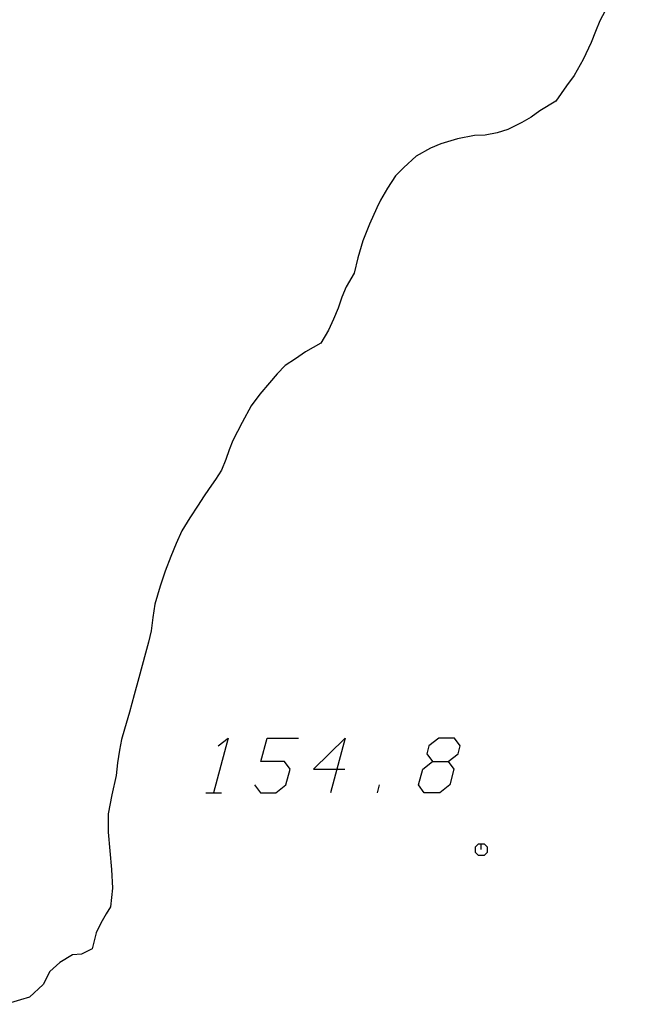
# Model space of a CAD drawing. Units: millimetres. Extents: x -34408 to -19725, y -2196 to 7659.
# Drawn here: x -34395 to -34393, y 7585 to 7588 of the extents above; entities that cross this region are included whole.
import ezdxf

# ---------------------------------------------------------------- set-up
doc = ezdxf.new("R2010")
doc.units = ezdxf.units.MM
doc.header["$LTSCALE"] = 2
doc.header["$MEASUREMENT"] = 0
doc.layers.add('DSG', color=7, linetype='CONTINUOUS')

msp = doc.modelspace()

# ---------------------------------------------------------------- linework, layer by layer
at = {"layer": 'DSG'}
for p, q in [((-34393.5583, 7587.7682), (-34393.5781, 7587.742)), ((-34393.5781, 7587.742), (-34393.6049, 7587.7024)), ((-34393.6049, 7587.7024), (-34393.6457, 7587.6776)), ((-34393.6921, 7587.6478), (-34393.7283, 7587.63)), ((-34393.8139, 7587.6144), (-34393.8569, 7587.6066)), ((-34393.7863, 7587.6158), (-34393.8139, 7587.6144)), ((-34393.7553, 7587.6212), (-34393.7863, 7587.6158)), ((-34393.7283, 7587.63), (-34393.7553, 7587.6212)), ((-34393.9001, 7587.5936), (-34393.9261, 7587.5826)), ((-34393.8569, 7587.6066), (-34393.9001, 7587.5936)), ((-34393.9261, 7587.5826), (-34393.9635, 7587.5616)), ((-34393.9635, 7587.5616), (-34393.9951, 7587.533)), ((-34393.9951, 7587.533), (-34394.0165, 7587.511)), ((-34394.0165, 7587.511), (-34394.0367, 7587.4796)), ((-34394.0367, 7587.4796), (-34394.0545, 7587.449)), ((-34394.0545, 7587.449), (-34394.0643, 7587.4294)), ((-34394.1127, 7587.3014), (-34394.1217, 7587.2616)), ((-34394.1217, 7587.2616), (-34394.1429, 7587.227)), ((-34394.1883, 7587.1156), (-34394.2075, 7587.082)), ((-34394.2469, 7587.0602), (-34394.2725, 7587.0418)), ((-34394.2075, 7587.082), (-34394.2469, 7587.0602)), ((-34394.2725, 7587.0418), (-34394.2989, 7587.0254)), ((-34394.3861, 7586.922), (-34394.4091, 7586.879)), ((-34394.4513, 7586.7844), (-34394.4625, 7586.7566)), ((-34394.6195, 7586.4596), (-34394.6331, 7586.413)), ((-34394.145, 7586.0697), (-34394.1825, 7585.9297)), ((-34394.0625, 7585.9297), (-34394.0572, 7585.9497)), ((-34394.5025, 7585.9297), (-34394.4625, 7585.9297)), ((-34394.7439, 7585.733), (-34394.7417, 7585.6852)), ((-34394.7417, 7585.6852), (-34394.7469, 7585.6368)), ((-34394.7469, 7585.6368), (-34394.7577, 7585.6196)), ((-34394.7831, 7585.5704), (-34394.7941, 7585.5298)), ((-34394.7941, 7585.5298), (-34394.8215, 7585.5156)), ((-34394.8769, 7585.4948), (-34394.9027, 7585.4712)), ((-34394.8439, 7585.514), (-34394.8769, 7585.4948)), ((-34394.8215, 7585.5156), (-34394.8439, 7585.514)), ((-34394.9027, 7585.4712), (-34394.9197, 7585.4384)), ((-34394.9197, 7585.4384), (-34394.9547, 7585.4058)), ((-34394.9547, 7585.4058), (-34394.9773, 7585.3988))]:
    msp.add_line(p, q, dxfattribs=at)
for points in [[(-34393.4193, 7588.0038, 0), (-34393.4475, 7587.984, 0), (-34393.4719, 7587.9476, 0), (-34393.4921, 7587.909, 0)], [(-34393.4921, 7587.909, 0), (-34393.5038, 7587.8814, 0), (-34393.5147, 7587.8534, 0)], [(-34393.5147, 7587.8534, 0), (-34393.5347, 7587.8097, 0), (-34393.5583, 7587.7682, 0)], [(-34393.6457, 7587.6776, 0), (-34393.6685, 7587.662, 0), (-34393.6921, 7587.6478, 0)], [(-34394.0643, 7587.4294, 0), (-34394.0831, 7587.3878, 0), (-34394.0995, 7587.345, 0), (-34394.1127, 7587.3014, 0)], [(-34394.1429, 7587.227, 0), (-34394.1538, 7587.1999, 0), (-34394.1635, 7587.1722, 0)], [(-34394.1635, 7587.1722, 0), (-34394.1753, 7587.1436, 0), (-34394.1883, 7587.1156, 0)], [(-34394.2989, 7587.0254, 0), (-34394.3199, 7587.0041, 0), (-34394.3389, 7586.9804, 0)], [(-34394.3389, 7586.9804, 0), (-34394.3636, 7586.9519, 0), (-34394.3861, 7586.922, 0)], [(-34394.4091, 7586.879, 0), (-34394.4216, 7586.8562, 0), (-34394.4333, 7586.833, 0)], [(-34394.4333, 7586.833, 0), (-34394.4426, 7586.8088, 0), (-34394.4513, 7586.7844, 0)], [(-34394.4625, 7586.7566, 0), (-34394.4775, 7586.7328, 0), (-34394.4941, 7586.7098, 0)], [(-34394.4941, 7586.7098, 0), (-34394.5083, 7586.6886, 0), (-34394.5223, 7586.6672, 0)], [(-34394.5223, 7586.6672, 0), (-34394.5438, 7586.6347, 0), (-34394.5637, 7586.6012, 0)], [(-34394.5637, 7586.6012, 0), (-34394.5788, 7586.5686, 0), (-34394.5923, 7586.5352, 0)], [(-34394.5923, 7586.5352, 0), (-34394.6066, 7586.4977, 0), (-34394.6195, 7586.4596, 0)], [(-34394.6331, 7586.413, 0), (-34394.6381, 7586.379, 0), (-34394.6427, 7586.3448, 0)], [(-34394.6427, 7586.3448, 0), (-34394.6495, 7586.316, 0), (-34394.6571, 7586.2874, 0)], [(-34394.6571, 7586.2874, 0), (-34394.6654, 7586.2557, 0), (-34394.6739, 7586.224, 0)], [(-34394.6739, 7586.224, 0), (-34394.686, 7586.1803, 0), (-34394.6984, 7586.1366, 0), (-34394.7111, 7586.093, 0)], [(-34394.7111, 7586.093, 0), (-34394.7183, 7586.0661, 0), (-34394.7241, 7586.0388, 0)], [(-34394.4704, 7586.0497, 0), (-34394.445, 7586.0697, 0), (-34394.4825, 7585.9297, 0)], [(-34394.3772, 7585.9497, 0), (-34394.3625, 7585.9297, 0), (-34394.3225, 7585.9297, 0), (-34394.2972, 7585.9497, 0), (-34394.2864, 7585.9897, 0), (-34394.3011, 7586.0097, 0), (-34394.3611, 7586.0097, 0), (-34394.345, 7586.0697, 0), (-34394.265, 7586.0697, 0)], [(-34394.145, 7586.0697, 0), (-34394.2264, 7585.9897, 0), (-34394.1464, 7585.9897, 0)], [(-34393.8811, 7586.0097, 0), (-34393.8557, 7586.0297, 0), (-34393.8504, 7586.0497, 0), (-34393.865, 7586.0697, 0), (-34393.905, 7586.0697, 0), (-34393.9304, 7586.0497, 0), (-34393.9357, 7586.0297, 0), (-34393.9211, 7586.0097, 0), (-34393.8811, 7586.0097, 0), (-34393.8664, 7585.9897, 0), (-34393.8772, 7585.9497, 0), (-34393.9025, 7585.9297, 0), (-34393.9425, 7585.9297, 0), (-34393.9572, 7585.9497, 0), (-34393.9464, 7585.9897, 0), (-34393.9211, 7586.0097, 0)], [(-34394.7241, 7586.0388, 0), (-34394.7285, 7586.0063, 0), (-34394.7325, 7585.9736, 0)], [(-34394.7325, 7585.9736, 0), (-34394.7434, 7585.9245, 0), (-34394.7527, 7585.8754, 0)], [(-34394.7527, 7585.8754, 0), (-34394.7529, 7585.8282, 0), (-34394.7482, 7585.7806, 0), (-34394.7439, 7585.733, 0)], [(-34393.7961, 7585.7838, 0), (-34393.7961, 7585.7988, 0), (-34393.7886, 7585.7988, 0), (-34393.7811, 7585.7913, 0), (-34393.7811, 7585.7763, 0), (-34393.7886, 7585.7688, 0), (-34393.8036, 7585.7688, 0), (-34393.8111, 7585.7763, 0), (-34393.8111, 7585.7913, 0), (-34393.8036, 7585.7988, 0), (-34393.7961, 7585.7988, 0)], [(-34394.7577, 7585.6196, 0), (-34394.7715, 7585.5955, 0), (-34394.7831, 7585.5704, 0)], [(-34394.9773, 7585.3988, 0), (-34395.003, 7585.3913, 0), (-34395.0289, 7585.3872, 0)]]:
    msp.add_polyline3d(points, dxfattribs=at)

doc.saveas('drawing.dxf')
